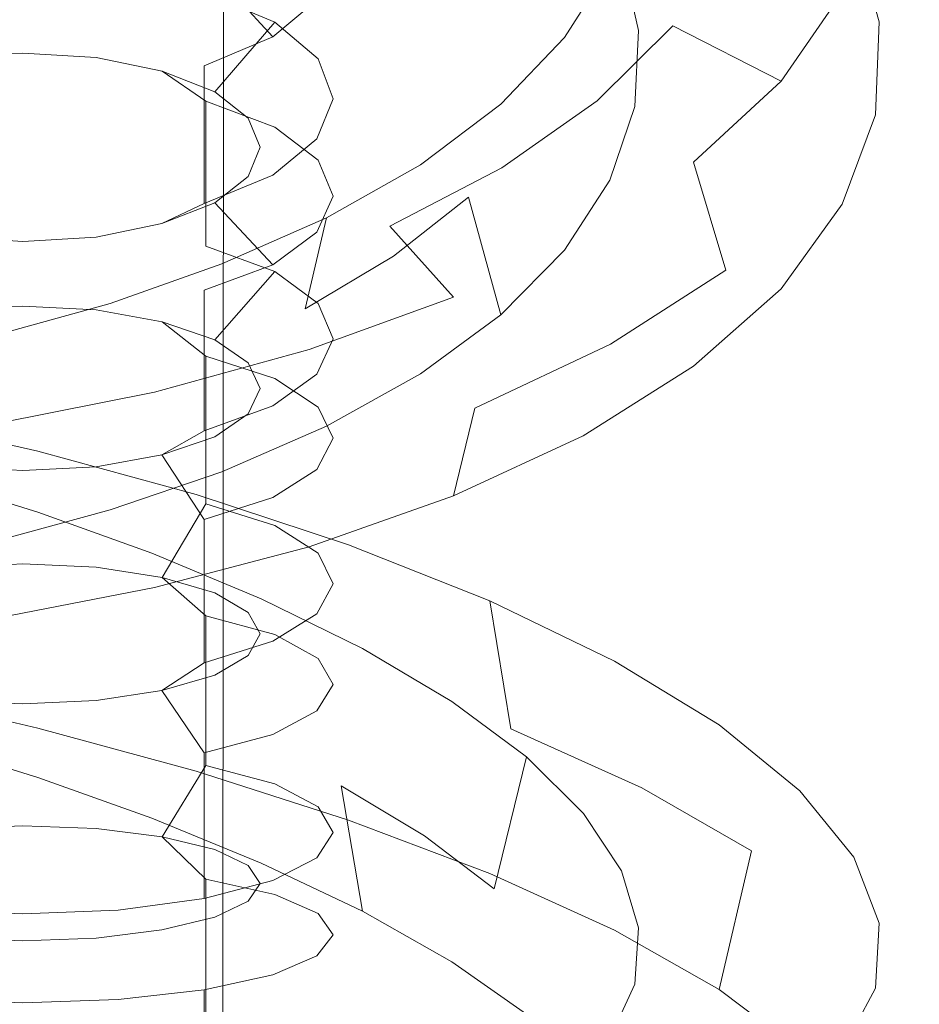
# Model space of a CAD drawing. Extents: x -31 to 81, y -241 to 29.
# Drawn here: x 0 to 19, y -83 to -62 of the extents above; entities that cross this region are included whole.
import ezdxf

# ---------------------------------------------------------------- set-up
doc = ezdxf.new("R2010")
doc.units = 0
doc.header["$LTSCALE"] = 500
doc.header["$MEASUREMENT"] = 0
doc.layers.add('CHROM', color=7, linetype='Continuous')
doc.layers.add('CHROM_2', color=7, linetype='Continuous')

msp = doc.modelspace()

# ---------------------------------------------------------------- linework, layer by layer
at = {"layer": 'CHROM', "lineweight": 0}
for points, invisible_edges in [([(-0.336, -18.007, 240.776), (-0.336, -195.947, 240.776), (-4.514, -196.591, 240.776), (-4.624, -17.149, 240.776)], 11), ([(-4.624, -17.149, 262.231), (-4.514, -196.591, 262.231), (-0.336, -195.947, 262.231), (-0.336, -18.007, 262.231)], 14), ([(-0.336, -18.007, 262.231), (-0.336, -195.947, 262.231), (3.843, -196.591, 262.231), (3.953, -17.149, 262.231)], 15), ([(3.953, -17.149, 240.776), (3.843, -196.591, 240.776), (-0.336, -195.947, 240.776), (-0.336, -18.007, 240.776)], 15), ([(3.953, -17.149, 262.231), (3.843, -196.591, 262.231), (3.843, -196.591, 240.776), (3.953, -17.149, 240.776)], 8), ([(3.553, -61.316, 517.811), (5.017, -61.931, 516.396), (5.017, -58.931, 515.039), (3.553, -58.306, 516.45)], 15), ([(5.017, -61.931, 516.396), (5.937, -62.706, 514.606), (5.937, -59.722, 513.257), (5.017, -58.931, 515.039)], 15), ([(5.937, -62.706, 514.606), (6.256, -63.561, 512.635), (6.256, -60.592, 511.292), (5.937, -59.722, 513.257)], 15), ([(4.448, -60.272, 509.335), (5.913, -61.46, 509.336), (4.977, -62.242, 507.573), (3.741, -60.902, 507.993)], 13), ([(6.256, -63.561, 512.635), (5.913, -64.412, 510.671), (5.913, -61.46, 509.336), (6.256, -60.592, 511.292)], 15), ([(-0.336, -62.585, 517.998), (-0.336, -60.783, 519.041), (-2.385, -60.917, 518.734), (-1.894, -62.679, 517.766)], 15), ([(-0.336, -62.585, 517.998), (1.223, -62.679, 517.766), (1.713, -60.917, 518.734), (-0.336, -60.783, 519.041)], 14), ([(2.623, -62.968, 517.059), (3.553, -61.316, 517.811), (1.713, -60.917, 518.734), (1.223, -62.679, 517.766)], 7), ([(2.62, -61.398, 506.938), (3.741, -60.902, 507.993), (4.977, -62.242, 507.573), (3.514, -62.858, 506.188)], 8), ([(2.62, -61.398, 506.938), (3.514, -62.858, 506.188), (1.689, -63.256, 505.289), (1.221, -61.722, 506.248)], 15), ([(2.623, -62.968, 517.059), (3.744, -63.409, 515.977), (5.017, -61.931, 516.396), (3.553, -61.316, 517.811)], 8), ([(5.913, -64.412, 510.671), (4.977, -65.179, 508.901), (4.977, -62.242, 507.573), (5.913, -61.46, 509.336)], 15), ([(-0.336, -61.828, 506.022), (-0.336, -63.389, 504.991), (-2.36, -63.256, 505.289), (-1.892, -61.722, 506.248)], 15), ([(-0.336, -61.828, 506.022), (1.221, -61.722, 506.248), (1.689, -63.256, 505.289), (-0.336, -63.389, 504.991)], 15), ([(4.45, -63.97, 514.602), (5.937, -62.706, 514.606), (5.017, -61.931, 516.396), (3.744, -63.409, 515.977)], 13), ([(4.977, -65.179, 508.901), (3.514, -65.781, 507.51), (3.514, -62.858, 506.188), (4.977, -62.242, 507.573)], 13), ([(-0.336, -62.585, 517.998), (-1.894, -62.679, 517.766), (-2.384, -63.252, 519.716), (-0.336, -63.133, 520.029)], 14), ([(-0.336, -62.585, 517.998), (-0.336, -63.133, 520.029), (1.713, -63.252, 519.716), (1.223, -62.679, 517.766)], 15), ([(2.623, -62.968, 517.059), (1.223, -62.679, 517.766), (1.713, -63.252, 519.716), (3.553, -63.612, 518.777)], 7), ([(4.45, -63.97, 514.602), (4.705, -64.589, 513.084), (6.256, -63.561, 512.635), (5.937, -62.706, 514.606)], 10), ([(3.514, -65.781, 507.51), (1.689, -66.172, 506.608), (1.689, -63.256, 505.289), (3.514, -62.858, 506.188)], 15), ([(2.623, -62.968, 517.059), (3.553, -63.612, 518.777), (5.017, -64.163, 517.335), (3.744, -63.409, 515.977)], 13), ([(-2.384, -66.337, 520.918), (-0.336, -66.219, 521.232), (-0.336, -63.133, 520.029), (-2.384, -63.252, 519.716)], 15), ([(-0.336, -66.219, 521.232), (1.713, -66.337, 520.918), (1.713, -63.252, 519.716), (-0.336, -63.133, 520.029)], 15), ([(-0.336, -66.302, 506.307), (-2.36, -66.172, 506.608), (-2.36, -63.256, 505.289), (-0.336, -63.389, 504.991)], 15), ([(1.689, -66.172, 506.608), (-0.336, -66.302, 506.307), (-0.336, -63.389, 504.991), (1.689, -63.256, 505.289)], 15), ([(1.713, -66.337, 520.918), (3.553, -66.688, 519.976), (3.553, -63.612, 518.777), (1.713, -63.252, 519.716)], 13), ([(3.553, -66.688, 519.976), (5.017, -67.229, 518.53), (5.017, -64.163, 517.335), (3.553, -63.612, 518.777)], 15), ([(4.45, -63.97, 514.602), (3.744, -63.409, 515.977), (5.017, -64.163, 517.335), (5.937, -64.861, 515.512)], 10), ([(4.448, -65.208, 511.567), (5.913, -64.412, 510.671), (6.256, -63.561, 512.635), (4.705, -64.589, 513.084)], 13), ([(4.45, -63.97, 514.602), (5.937, -64.861, 515.512), (6.256, -65.629, 513.504), (4.705, -64.589, 513.084)], 13), ([(5.017, -67.229, 518.53), (5.937, -67.911, 516.701), (5.937, -64.861, 515.512), (5.017, -64.163, 517.335)], 15), ([(4.448, -65.208, 511.567), (3.741, -65.769, 510.193), (4.977, -65.179, 508.901), (5.913, -64.412, 510.671)], 10), ([(4.448, -65.208, 511.567), (4.705, -64.589, 513.084), (6.256, -65.629, 513.504), (5.913, -66.395, 511.505)], 10), ([(5.937, -67.911, 516.701), (6.256, -68.663, 514.687), (6.256, -65.629, 513.504), (5.937, -64.861, 515.512)], 15), ([(2.62, -66.209, 509.113), (3.514, -65.781, 507.51), (4.977, -65.179, 508.901), (3.741, -65.769, 510.193)], 13), ([(4.448, -65.208, 511.567), (5.913, -66.395, 511.505), (4.977, -67.085, 509.703), (3.741, -65.769, 510.193)], 13), ([(6.256, -68.663, 514.687), (5.913, -69.411, 512.681), (5.913, -66.395, 511.505), (6.256, -65.629, 513.504)], 15), ([(2.62, -66.209, 509.113), (1.221, -66.497, 508.407), (1.689, -66.172, 506.608), (3.514, -65.781, 507.51)], 6), ([(2.62, -66.209, 509.113), (3.741, -65.769, 510.193), (4.977, -67.085, 509.703), (3.514, -67.628, 508.287)], 8), ([(-0.336, -67.965, 520.095), (-0.336, -66.219, 521.232), (-2.384, -66.337, 520.918), (-1.894, -68.047, 519.858)], 15), ([(-0.336, -66.591, 508.176), (-1.892, -66.497, 508.407), (-2.36, -66.172, 506.608), (-0.336, -66.302, 506.307)], 14), ([(-0.336, -66.591, 508.176), (-0.336, -66.302, 506.307), (1.689, -66.172, 506.608), (1.221, -66.497, 508.407)], 7), ([(-0.336, -67.965, 520.095), (1.223, -68.047, 519.858), (1.713, -66.337, 520.918), (-0.336, -66.219, 521.232)], 14), ([(2.62, -66.209, 509.113), (3.514, -67.628, 508.287), (1.689, -67.98, 507.368), (1.221, -66.497, 508.407)], 15), ([(2.623, -68.299, 519.137), (3.553, -66.688, 519.976), (1.713, -66.337, 520.918), (1.223, -68.047, 519.858)], 7), ([(-0.336, -66.591, 508.176), (-0.336, -68.097, 507.063), (-2.36, -67.98, 507.368), (-1.892, -66.497, 508.407)], 15), ([(-0.336, -66.591, 508.176), (1.221, -66.497, 508.407), (1.689, -67.98, 507.368), (-0.336, -68.097, 507.063)], 15), ([(5.913, -69.411, 512.681), (4.978, -70.087, 510.873), (4.977, -67.085, 509.703), (5.913, -66.395, 511.505)], 15), ([(2.623, -68.299, 519.137), (3.744, -68.684, 518.033), (5.017, -67.229, 518.53), (3.553, -66.688, 519.976)], 8), ([(4.978, -70.087, 510.873), (3.514, -70.616, 509.451), (3.514, -67.628, 508.287), (4.977, -67.085, 509.703)], 13), ([(4.45, -69.173, 516.63), (5.937, -67.911, 516.701), (5.017, -67.229, 518.53), (3.744, -68.684, 518.033)], 13), ([(3.514, -70.616, 509.451), (1.689, -70.96, 508.53), (1.689, -67.98, 507.368), (3.514, -67.628, 508.287)], 15), ([(-0.336, -67.965, 520.095), (-1.894, -68.047, 519.858), (-2.384, -68.719, 521.775), (-0.336, -68.617, 522.094)], 14), ([(-0.336, -71.074, 508.223), (-2.36, -70.96, 508.53), (-2.36, -67.98, 507.368), (-0.336, -68.097, 507.063)], 15), ([(-0.336, -67.965, 520.095), (-0.336, -68.617, 522.094), (1.713, -68.719, 521.775), (1.223, -68.047, 519.858)], 15), ([(1.689, -70.96, 508.53), (-0.336, -71.074, 508.223), (-0.336, -68.097, 507.063), (1.689, -67.98, 507.368)], 15), ([(4.45, -69.173, 516.63), (4.705, -69.713, 515.081), (6.256, -68.663, 514.687), (5.937, -67.911, 516.701)], 10), ([(2.623, -68.299, 519.137), (1.223, -68.047, 519.858), (1.713, -68.719, 521.775), (3.553, -69.03, 520.818)], 7), ([(2.623, -68.299, 519.137), (3.553, -69.03, 520.818), (5.017, -69.506, 519.349), (3.744, -68.684, 518.033)], 13), ([(-2.384, -71.862, 522.812), (-0.336, -71.76, 523.131), (-0.336, -68.617, 522.094), (-2.384, -68.719, 521.775)], 15), ([(-0.336, -71.76, 523.131), (1.713, -71.862, 522.812), (1.713, -68.719, 521.775), (-0.336, -68.617, 522.094)], 15), ([(1.713, -71.862, 522.812), (3.553, -72.164, 521.852), (3.553, -69.03, 520.818), (1.713, -68.719, 521.775)], 13), ([(4.45, -69.173, 516.63), (3.744, -68.684, 518.033), (5.017, -69.506, 519.349), (5.937, -70.11, 517.492)], 10), ([(4.448, -70.253, 513.533), (5.913, -69.411, 512.681), (6.256, -68.663, 514.687), (4.705, -69.713, 515.081)], 13), ([(3.553, -72.164, 521.852), (5.017, -72.63, 520.379), (5.017, -69.506, 519.349), (3.553, -69.03, 520.818)], 15), ([(4.45, -69.173, 516.63), (5.937, -70.11, 517.492), (6.256, -70.773, 515.446), (4.705, -69.713, 515.081)], 13), ([(4.448, -70.253, 513.533), (3.741, -70.742, 512.132), (4.978, -70.087, 510.873), (5.913, -69.411, 512.681)], 10), ([(5.017, -72.63, 520.379), (5.937, -73.217, 518.517), (5.937, -70.11, 517.492), (5.017, -69.506, 519.349)], 15), ([(4.448, -70.253, 513.533), (4.705, -69.713, 515.081), (6.256, -70.773, 515.446), (5.913, -71.435, 513.409)], 10), ([(2.62, -71.126, 511.029), (3.514, -70.616, 509.451), (4.978, -70.087, 510.873), (3.741, -70.742, 512.132)], 5), ([(4.448, -70.253, 513.533), (5.913, -71.435, 513.409), (4.977, -72.031, 511.572), (3.741, -70.742, 512.132)], 13), ([(5.937, -73.217, 518.517), (6.256, -73.864, 516.466), (6.256, -70.773, 515.446), (5.937, -70.11, 517.492)], 15), ([(2.62, -71.126, 511.029), (1.221, -71.377, 510.309), (1.689, -70.96, 508.53), (3.514, -70.616, 509.451)], 6), ([(2.62, -71.126, 511.029), (3.741, -70.742, 512.132), (4.977, -72.031, 511.572), (3.514, -72.501, 510.129)], 3), ([(6.256, -73.864, 516.466), (5.913, -74.508, 514.422), (5.913, -71.435, 513.409), (6.256, -70.773, 515.446)], 15), ([(-0.336, -71.46, 510.073), (-1.892, -71.377, 510.309), (-2.36, -70.96, 508.53), (-0.336, -71.074, 508.223)], 14), ([(-0.336, -71.46, 510.073), (-0.336, -71.074, 508.223), (1.689, -70.96, 508.53), (1.221, -71.377, 510.309)], 15), ([(2.62, -71.126, 511.029), (3.514, -72.501, 510.129), (1.689, -72.804, 509.193), (1.221, -71.377, 510.309)], 15), ([(-0.336, -71.46, 510.073), (-0.335, -72.906, 508.882), (-2.36, -72.804, 509.193), (-1.892, -71.377, 510.309)], 15), ([(-0.336, -71.46, 510.073), (1.221, -71.377, 510.309), (1.689, -72.804, 509.193), (-0.335, -72.906, 508.882)], 14), ([(5.913, -74.508, 514.422), (4.978, -75.089, 512.581), (4.977, -72.031, 511.572), (5.913, -71.435, 513.409)], 15), ([(-0.336, -73.445, 521.903), (-0.336, -71.76, 523.131), (-2.384, -71.862, 522.812), (-1.894, -73.515, 521.663)], 15), ([(-0.336, -73.445, 521.903), (1.223, -73.515, 521.663), (1.713, -71.862, 522.812), (-0.336, -71.76, 523.131)], 14), ([(2.623, -73.729, 520.929), (3.553, -72.164, 521.852), (1.713, -71.862, 522.812), (1.223, -73.515, 521.663)], 7), ([(2.623, -73.729, 520.929), (3.744, -74.057, 519.805), (5.017, -72.63, 520.379), (3.553, -72.164, 521.852)], 2), ([(4.978, -75.089, 512.581), (3.514, -75.544, 511.133), (3.514, -72.501, 510.129), (4.977, -72.031, 511.572)], 13), ([(3.514, -75.544, 511.133), (1.689, -75.841, 510.195), (1.689, -72.804, 509.193), (3.514, -72.501, 510.129)], 15), ([(-0.335, -75.938, 509.882), (-2.36, -75.841, 510.195), (-2.36, -72.804, 509.193), (-0.335, -72.906, 508.882)], 15), ([(1.689, -75.841, 510.195), (-0.335, -75.938, 509.882), (-0.335, -72.906, 508.882), (1.689, -72.804, 509.193)], 15), ([(4.45, -74.473, 518.378), (5.937, -73.217, 518.517), (5.017, -72.63, 520.379), (3.744, -74.057, 519.805)], 13), ([(4.45, -74.473, 518.378), (4.705, -74.933, 516.803), (6.256, -73.864, 516.466), (5.937, -73.217, 518.517)], 10), ([(-0.336, -73.445, 521.903), (-1.894, -73.515, 521.663), (-2.384, -74.285, 523.541), (-0.336, -74.199, 523.865)], 14), ([(-0.336, -73.445, 521.903), (-0.336, -74.199, 523.865), (1.713, -74.285, 523.541), (1.223, -73.515, 521.663)], 15), ([(2.623, -73.729, 520.929), (1.223, -73.515, 521.663), (1.713, -74.285, 523.541), (3.553, -74.547, 522.569)], 7), ([(2.623, -73.729, 520.929), (3.553, -74.547, 522.569), (5.017, -74.946, 521.076), (3.744, -74.057, 519.805)], 13), ([(4.448, -75.392, 515.229), (5.913, -74.508, 514.422), (6.256, -73.864, 516.466), (4.705, -74.933, 516.803)], 13), ([(4.45, -74.473, 518.378), (3.744, -74.057, 519.805), (5.017, -74.946, 521.076), (5.937, -75.453, 519.189)], 10), ([(-2.384, -77.477, 524.409), (-0.335, -77.392, 524.734), (-0.336, -74.199, 523.865), (-2.384, -74.285, 523.541)], 15), ([(-0.335, -77.392, 524.734), (1.713, -77.477, 524.409), (1.713, -74.285, 523.541), (-0.336, -74.199, 523.865)], 15), ([(1.713, -77.477, 524.409), (3.553, -77.73, 523.435), (3.553, -74.547, 522.569), (1.713, -74.285, 523.541)], 13), ([(4.45, -74.473, 518.378), (5.937, -75.453, 519.189), (6.256, -76.01, 517.111), (4.705, -74.933, 516.803)], 13), ([(3.553, -77.73, 523.435), (5.017, -78.119, 521.939), (5.017, -74.946, 521.076), (3.553, -74.547, 522.569)], 15), ([(4.448, -75.392, 515.229), (3.741, -75.808, 513.803), (4.978, -75.089, 512.581), (5.913, -74.508, 514.422)], 10), ([(2.62, -76.135, 512.682), (3.514, -75.544, 511.133), (4.978, -75.089, 512.581), (3.741, -75.808, 513.803)], 5), ([(4.448, -75.392, 515.229), (4.705, -74.933, 516.803), (6.256, -76.01, 517.111), (5.913, -76.566, 515.042)], 10), ([(5.017, -78.119, 521.939), (5.938, -78.609, 520.048), (5.937, -75.453, 519.189), (5.017, -74.946, 521.076)], 15), ([(2.62, -76.135, 512.682), (1.221, -76.349, 511.95), (1.689, -75.841, 510.195), (3.514, -75.544, 511.133)], 6), ([(4.448, -75.392, 515.229), (5.913, -76.566, 515.042), (4.978, -77.067, 513.176), (3.741, -75.808, 513.803)], 13), ([(5.938, -78.609, 520.048), (6.256, -79.15, 517.965), (6.256, -76.01, 517.111), (5.937, -75.453, 519.189)], 15), ([(-0.335, -76.419, 511.709), (-1.892, -76.349, 511.95), (-2.36, -75.841, 510.195), (-0.335, -75.938, 509.882)], 14), ([(-0.335, -76.419, 511.709), (-0.335, -75.938, 509.882), (1.689, -75.841, 510.195), (1.221, -76.349, 511.95)], 15), ([(2.62, -76.135, 512.682), (3.741, -75.808, 513.803), (4.978, -77.067, 513.176), (3.514, -77.461, 511.71)], 3), ([(2.62, -76.135, 512.682), (3.514, -77.461, 511.71), (1.689, -77.716, 510.759), (1.221, -76.349, 511.95)], 15), ([(6.256, -79.15, 517.965), (5.913, -79.687, 515.891), (5.913, -76.566, 515.042), (6.256, -76.01, 517.111)], 15), ([(-0.335, -76.419, 511.709), (-0.335, -77.802, 510.443), (-2.36, -77.716, 510.759), (-1.892, -76.349, 511.95)], 15), ([(-0.335, -76.419, 511.709), (1.221, -76.349, 511.95), (1.689, -77.716, 510.759), (-0.335, -77.802, 510.443)], 14), ([(5.913, -79.687, 515.891), (4.978, -80.172, 514.021), (4.978, -77.067, 513.176), (5.913, -76.566, 515.042)], 15), ([(4.978, -80.172, 514.021), (3.514, -80.553, 512.551), (3.514, -77.461, 511.71), (4.978, -77.067, 513.176)], 13), ([(-0.335, -79.011, 523.418), (-0.335, -77.392, 524.734), (-2.384, -77.477, 524.409), (-1.894, -79.069, 523.174)], 7), ([(-0.335, -79.011, 523.418), (1.223, -79.069, 523.174), (1.713, -77.477, 524.409), (-0.335, -77.392, 524.734)], 14), ([(2.623, -79.245, 522.429), (3.553, -77.73, 523.435), (1.713, -77.477, 524.409), (1.223, -79.069, 523.174)], 15), ([(3.514, -80.553, 512.551), (1.689, -80.8, 511.598), (1.689, -77.716, 510.759), (3.514, -77.461, 511.71)], 15), ([(-0.335, -80.881, 511.281), (-2.36, -80.8, 511.598), (-2.36, -77.716, 510.759), (-0.335, -77.802, 510.443)], 15), ([(1.689, -80.8, 511.598), (-0.335, -80.881, 511.281), (-0.335, -77.802, 510.443), (1.689, -77.716, 510.759)], 15), ([(2.623, -79.245, 522.429), (3.744, -79.514, 521.29), (5.017, -78.119, 521.939), (3.553, -77.73, 523.435)], 2), ([(4.45, -79.856, 519.843), (5.938, -78.609, 520.048), (5.017, -78.119, 521.939), (3.744, -79.514, 521.29)], 13), ([(4.45, -79.856, 519.843), (4.705, -80.234, 518.246), (6.256, -79.15, 517.965), (5.938, -78.609, 520.048)], 10), ([(-0.335, -79.011, 523.418), (-1.894, -79.069, 523.174), (-2.384, -79.935, 525.008), (-0.335, -79.866, 525.337)], 15), ([(-0.335, -79.011, 523.418), (-0.335, -79.866, 525.337), (1.713, -79.935, 525.008), (1.223, -79.069, 523.174)], 15), ([(2.623, -79.245, 522.429), (1.223, -79.069, 523.174), (1.713, -79.935, 525.008), (3.553, -80.146, 524.024)], 6), ([(2.623, -79.245, 522.429), (3.553, -80.146, 524.024), (5.017, -80.468, 522.512), (3.744, -79.514, 521.29)], 13), ([(4.448, -80.612, 516.649), (5.913, -79.687, 515.891), (6.256, -79.15, 517.965), (4.705, -80.234, 518.246)], 5), ([(4.45, -79.856, 519.843), (3.744, -79.514, 521.29), (5.017, -80.468, 522.512), (5.938, -80.877, 520.601)], 10), ([(4.448, -80.612, 516.649), (3.741, -80.954, 515.203), (4.978, -80.172, 514.021), (5.913, -79.687, 515.891)], 10), ([(-2.384, -83.167, 525.706), (-0.335, -83.099, 526.035), (-0.335, -79.866, 525.337), (-2.384, -79.935, 525.008)], 15), ([(-0.335, -83.099, 526.035), (1.713, -83.167, 525.706), (1.713, -79.935, 525.008), (-0.335, -79.866, 525.337)], 15), ([(1.713, -83.167, 525.706), (3.553, -83.369, 524.719), (3.553, -80.146, 524.024), (1.713, -79.935, 525.008)], 13), ([(4.45, -79.856, 519.843), (5.938, -80.877, 520.601), (6.256, -81.326, 518.496), (4.705, -80.234, 518.246)], 13), ([(3.553, -83.369, 524.719), (5.017, -83.68, 523.205), (5.017, -80.468, 522.512), (3.553, -80.146, 524.024)], 15), ([(2.62, -81.222, 514.066), (3.514, -80.553, 512.551), (4.978, -80.172, 514.021), (3.741, -80.954, 515.203)], 13), ([(4.448, -80.612, 516.649), (4.705, -80.234, 518.246), (6.256, -81.326, 518.496), (5.913, -81.775, 516.4)], 11), ([(2.62, -81.222, 514.066), (1.221, -81.398, 513.323), (1.689, -80.8, 511.598), (3.514, -80.553, 512.551)], 10), ([(5.017, -83.68, 523.205), (5.938, -84.072, 521.291), (5.938, -80.877, 520.601), (5.017, -80.468, 522.512)], 15), ([(4.448, -80.612, 516.649), (5.913, -81.775, 516.4), (4.978, -82.178, 514.51), (3.741, -80.954, 515.203)], 13), ([(-0.335, -81.455, 513.08), (-1.892, -81.398, 513.323), (-2.36, -80.8, 511.598), (-0.335, -80.881, 511.281)], 10), ([(-0.335, -81.455, 513.08), (-0.335, -80.881, 511.281), (1.689, -80.8, 511.598), (1.221, -81.398, 513.323)], 13), ([(2.62, -81.222, 514.066), (3.741, -80.954, 515.203), (4.978, -82.178, 514.51), (3.514, -82.497, 513.025)], 10), ([(5.938, -84.072, 521.291), (6.256, -84.505, 519.182), (6.256, -81.326, 518.496), (5.938, -80.877, 520.601)], 15), ([(-0.335, -81.455, 513.08), (-0.335, -82.771, 511.741), (-2.36, -82.702, 512.061), (-1.892, -81.398, 513.323)], 13), ([(-0.335, -81.455, 513.08), (1.221, -81.398, 513.323), (1.689, -82.702, 512.061), (-0.335, -82.771, 511.741)], 10), ([(2.62, -81.222, 514.066), (3.514, -82.497, 513.025), (1.689, -82.702, 512.061), (1.221, -81.398, 513.323)], 13), ([(6.256, -84.505, 519.182), (5.913, -84.935, 517.082), (5.913, -81.775, 516.4), (6.256, -81.326, 518.496)], 15), ([(5.913, -84.935, 517.082), (4.978, -85.323, 515.189), (4.978, -82.178, 514.51), (5.913, -81.775, 516.4)], 15), ([(4.978, -85.323, 515.189), (3.514, -85.627, 513.7), (3.514, -82.497, 513.025), (4.978, -82.178, 514.51)], 13), ([(3.514, -85.627, 513.7), (1.689, -85.825, 512.735), (1.689, -82.702, 512.061), (3.514, -82.497, 513.025)], 15), ([(-0.335, -85.89, 512.415), (-2.36, -85.825, 512.735), (-2.36, -82.702, 512.061), (-0.335, -82.771, 511.741)], 15), ([(1.689, -85.825, 512.735), (-0.335, -85.89, 512.415), (-0.335, -82.771, 511.741), (1.689, -82.702, 512.061)], 15)]:
    msp.add_3dface(points, dxfattribs=dict(at, invisible_edges=invisible_edges))
at = {"layer": 'CHROM_2', "lineweight": 0}
for points, invisible_edges in [([(18.71, -59.529, 513.953), (18.143, -57.442, 516.828), (17.32, -59.954, 517.882), (17.858, -61.926, 515.054)], 15), ([(11.894, -59.782, 513.369), (12.746, -62.105, 514.611), (12.381, -60.496, 516.572), (11.558, -58.207, 515.101)], 15), ([(11.31, -62.849, 509.859), (11.813, -61.34, 511.597), (12.665, -59.104, 510.303), (12.133, -60.723, 508.454)], 15), ([(17.894, -63.577, 508.116), (17.071, -61.301, 507.161), (17.778, -59.302, 509.868), (18.63, -61.59, 511.011)], 13), ([(18.71, -59.529, 513.953), (17.858, -61.926, 515.054), (17.778, -63.899, 512.096), (18.63, -61.59, 511.011)], 15), ([(11.894, -59.782, 513.369), (11.813, -61.34, 511.597), (12.665, -63.723, 512.54), (12.746, -62.105, 514.611)], 15), ([(15.302, -62.856, 515.091), (17.858, -61.926, 515.054), (17.32, -59.954, 517.882), (14.85, -61.058, 517.567)], 13), ([(14.602, -60.28, 507.409), (13.473, -62.009, 505.272), (11.175, -62.256, 506.717), (12.133, -60.723, 508.454)], 11), ([(14.602, -60.28, 507.409), (17.071, -61.301, 507.161), (15.772, -63.184, 504.604), (13.473, -62.009, 505.272)], 11), ([(15.302, -62.856, 515.091), (14.85, -61.058, 517.567), (12.381, -60.496, 516.572), (12.746, -62.105, 514.611)], 11), ([(11.31, -62.849, 509.859), (12.133, -60.723, 508.454), (11.175, -62.256, 506.717), (10.409, -64.279, 508.23)], 15), ([(17.894, -63.577, 508.116), (16.538, -65.446, 505.382), (15.772, -63.184, 504.604), (17.071, -61.301, 507.161)], 11), ([(11.31, -62.849, 509.859), (12.133, -65.287, 510.51), (12.665, -63.723, 512.54), (11.813, -61.34, 511.597)], 15), ([(17.894, -63.577, 508.116), (18.63, -61.59, 511.011), (17.778, -63.899, 512.096), (17.071, -65.801, 509.189)], 15), ([(15.302, -62.856, 515.091), (15.221, -64.629, 512.567), (17.778, -63.899, 512.096), (17.858, -61.926, 515.054)], 11), ([(11.866, -63.598, 503.354), (9.817, -63.674, 505.168), (11.175, -62.256, 506.717), (13.473, -62.009, 505.272)], 5), ([(11.866, -63.598, 503.354), (13.473, -62.009, 505.272), (15.772, -63.184, 504.604), (13.915, -64.908, 502.303)], 15), ([(15.302, -62.856, 515.091), (12.746, -62.105, 514.611), (12.665, -63.723, 512.54), (15.221, -64.629, 512.567)], 13), ([(9.135, -65.65, 506.671), (10.409, -64.279, 508.23), (11.175, -62.256, 506.717), (9.817, -63.674, 505.168)], 15), ([(11.31, -62.849, 509.859), (10.409, -64.279, 508.23), (11.175, -66.772, 508.597), (12.133, -65.287, 510.51)], 15), ([(14.598, -67.201, 502.81), (13.915, -64.908, 502.303), (15.772, -63.184, 504.604), (16.538, -65.446, 505.382)], 13), ([(11.866, -63.598, 503.354), (9.842, -65.023, 501.732), (8.113, -64.959, 503.86), (9.817, -63.674, 505.168)], 11), ([(11.866, -63.598, 503.354), (13.915, -64.908, 502.303), (11.572, -66.448, 500.335), (9.842, -65.023, 501.732)], 7), ([(17.894, -63.577, 508.116), (17.071, -65.801, 509.189), (15.772, -67.594, 506.44), (16.538, -65.446, 505.382)], 15), ([(9.135, -65.65, 506.671), (9.817, -63.674, 505.168), (8.113, -64.959, 503.86), (7.536, -66.906, 505.333)], 7), ([(14.602, -66.34, 510.091), (15.221, -64.629, 512.567), (12.665, -63.723, 512.54), (12.133, -65.287, 510.51)], 11), ([(14.602, -66.34, 510.091), (17.071, -65.801, 509.189), (17.778, -63.899, 512.096), (15.221, -64.629, 512.567)], 13), ([(9.135, -65.65, 506.671), (9.817, -68.15, 506.877), (11.175, -66.772, 508.597), (10.409, -64.279, 508.23)], 15), ([(5.663, -68.023, 504.293), (7.536, -66.906, 505.333), (8.113, -64.959, 503.86), (6.113, -66.088, 502.865)], 15), ([(7.464, -66.262, 500.473), (6.113, -66.088, 502.865), (8.113, -64.959, 503.86), (9.842, -65.023, 501.732)], 5), ([(7.464, -66.262, 500.473), (9.842, -65.023, 501.732), (11.572, -66.448, 500.335), (8.816, -67.772, 498.798)], 15), ([(14.598, -67.201, 502.81), (12.149, -68.775, 500.585), (11.572, -66.448, 500.335), (13.915, -64.908, 502.303)], 7), ([(14.602, -66.34, 510.091), (12.133, -65.287, 510.51), (11.175, -66.772, 508.597), (13.473, -67.958, 507.751)], 13), ([(14.598, -67.201, 502.81), (16.538, -65.446, 505.382), (15.772, -67.594, 506.44), (13.915, -69.241, 503.953)], 15), ([(9.135, -65.65, 506.671), (7.536, -66.906, 505.333), (8.113, -69.404, 505.415), (9.817, -68.15, 506.877)], 7), ([(14.602, -66.34, 510.091), (13.473, -67.958, 507.751), (15.772, -67.594, 506.44), (17.071, -65.801, 509.189)], 11), ([(5.663, -68.023, 504.293), (6.113, -66.088, 502.865), (3.891, -67.068, 502.186), (3.582, -68.993, 503.589)], 14), ([(7.464, -66.262, 500.473), (4.819, -67.302, 499.633), (3.891, -67.068, 502.186), (6.113, -66.088, 502.865)], 11), ([(7.464, -66.262, 500.473), (8.816, -67.772, 498.798), (5.746, -68.884, 497.712), (4.819, -67.302, 499.633)], 14), ([(9.266, -70.134, 498.815), (8.816, -67.772, 498.798), (11.572, -66.448, 500.335), (12.149, -68.775, 500.585)], 7), ([(5.663, -68.023, 504.293), (6.113, -70.518, 504.272), (8.113, -69.404, 505.415), (7.536, -66.906, 505.333)], 7), ([(11.866, -69.452, 505.642), (13.473, -67.958, 507.751), (11.175, -66.772, 508.597), (9.817, -68.15, 506.877)], 11), ([(1.362, -69.81, 503.262), (3.582, -68.993, 503.589), (3.891, -67.068, 502.186), (1.52, -67.909, 501.819)], 15), ([(1.991, -68.137, 499.249), (1.52, -67.909, 501.819), (3.891, -67.068, 502.186), (4.819, -67.302, 499.633)], 13), ([(1.991, -68.137, 499.249), (4.819, -67.302, 499.633), (5.746, -68.884, 497.712), (2.463, -69.791, 497.09)], 15), ([(14.598, -67.201, 502.81), (13.915, -69.241, 503.953), (11.572, -70.718, 501.819), (12.149, -68.775, 500.585)], 7), ([(9.266, -70.134, 498.815), (6.055, -71.267, 497.565), (5.746, -68.884, 497.712), (8.816, -67.772, 498.798)], 11), ([(11.866, -69.452, 505.642), (13.915, -69.241, 503.953), (15.772, -67.594, 506.44), (13.473, -67.958, 507.751)], 13), ([(1.991, -68.137, 499.249), (-0.919, -68.809, 499.246), (-0.919, -68.58, 501.865), (1.52, -67.909, 501.819)], 11), ([(1.362, -69.81, 503.262), (1.52, -67.909, 501.819), (-0.919, -68.58, 501.865), (-0.919, -70.477, 503.324)], 15), ([(1.991, -68.137, 499.249), (2.463, -69.791, 497.09), (-0.919, -70.461, 497.039), (-0.919, -68.809, 499.246)], 15), ([(5.663, -68.023, 504.293), (3.582, -68.993, 503.589), (3.891, -71.484, 503.493), (6.113, -70.518, 504.272)], 15), ([(11.866, -69.452, 505.642), (9.817, -68.15, 506.877), (8.113, -69.404, 505.415), (9.842, -70.801, 503.838)], 13), ([(9.266, -70.134, 498.815), (12.149, -68.775, 500.585), (11.572, -70.718, 501.819), (8.816, -72, 500.126)], 15), ([(1.362, -69.81, 503.262), (1.52, -72.296, 503.12), (3.891, -71.484, 503.493), (3.582, -68.993, 503.589)], 15), ([(2.62, -72.163, 496.895), (2.463, -69.791, 497.09), (5.746, -68.884, 497.712), (6.055, -71.267, 497.565)], 13), ([(11.866, -69.452, 505.642), (9.842, -70.801, 503.838), (11.572, -70.718, 501.819), (13.915, -69.241, 503.953)], 11), ([(7.464, -71.985, 502.416), (9.842, -70.801, 503.838), (8.113, -69.404, 505.415), (6.113, -70.518, 504.272)], 11), ([(2.62, -72.163, 496.895), (-0.919, -72.826, 496.829), (-0.919, -70.461, 497.039), (2.463, -69.791, 497.09)], 11), ([(1.362, -69.81, 503.262), (-0.919, -70.477, 503.324), (-0.919, -72.959, 503.167), (1.52, -72.296, 503.12)], 15), ([(-0.018, -70.736, 533.107), (-2.929, -69.975, 532.683), (-3.401, -70.277, 535.434), (-0.018, -71.046, 535.904)], 15), ([(-0.018, -70.736, 533.107), (-0.018, -72.345, 530.888), (-2.457, -71.589, 530.511), (-2.929, -69.975, 532.683)], 13), ([(-0.018, -73.793, 537.622), (-0.018, -71.046, 535.904), (-3.401, -70.277, 535.434), (-3.558, -73.015, 537.138)], 13), ([(9.266, -70.134, 498.815), (8.816, -72, 500.126), (5.746, -73.078, 498.933), (6.055, -71.267, 497.565)], 14), ([(7.464, -71.985, 502.416), (6.113, -70.518, 504.272), (3.891, -71.484, 503.493), (4.819, -72.997, 501.428)], 13), ([(7.464, -71.985, 502.416), (8.816, -72, 500.126), (11.572, -70.718, 501.819), (9.842, -70.801, 503.838)], 13), ([(-0.018, -70.736, 533.107), (-0.018, -71.046, 535.904), (3.349, -71.971, 535.768), (2.877, -71.635, 533.01)], 15), ([(-0.018, -70.736, 533.107), (2.877, -71.635, 533.01), (2.405, -73.214, 530.827), (-0.018, -72.345, 530.888)], 11), ([(-0.018, -73.793, 537.622), (3.506, -74.718, 537.468), (3.349, -71.971, 535.768), (-0.018, -71.046, 535.904)], 11), ([(2.62, -72.163, 496.895), (6.055, -71.267, 497.565), (5.746, -73.078, 498.933), (2.463, -73.943, 498.302)], 15), ([(1.991, -73.83, 500.924), (4.819, -72.997, 501.428), (3.891, -71.484, 503.493), (1.52, -72.296, 503.12)], 11), ([(-0.018, -75.36, 530.892), (-2.3, -74.602, 530.533), (-2.457, -71.589, 530.511), (-0.018, -72.345, 530.888)], 15), ([(5.658, -72.662, 532.392), (4.73, -74.185, 530.33), (2.405, -73.214, 530.827), (2.877, -71.635, 533.01)], 13), ([(5.658, -72.662, 532.392), (2.877, -71.635, 533.01), (3.349, -71.971, 535.768), (6.585, -73.039, 535.024)], 15), ([(6.894, -75.778, 536.673), (6.585, -73.039, 535.024), (3.349, -71.971, 535.768), (3.506, -74.718, 537.468)], 13), ([(7.464, -71.985, 502.416), (4.819, -72.997, 501.428), (5.746, -73.078, 498.933), (8.816, -72, 500.126)], 11), ([(2.62, -72.163, 496.895), (2.463, -73.943, 498.302), (-0.919, -74.6, 498.254), (-0.919, -72.826, 496.829)], 15), ([(1.991, -73.83, 500.924), (1.52, -72.296, 503.12), (-0.919, -72.959, 503.167), (-0.919, -74.488, 500.924)], 13), ([(-0.018, -75.36, 530.892), (-0.018, -72.345, 530.888), (2.405, -73.214, 530.827), (2.248, -76.213, 530.841)], 15), ([(5.658, -72.662, 532.392), (8.231, -73.795, 531.288), (6.88, -75.242, 529.425), (4.73, -74.185, 530.33)], 11), ([(5.658, -72.662, 532.392), (6.585, -73.039, 535.024), (9.583, -74.226, 533.713), (8.231, -73.795, 531.288)], 15), ([(-0.018, -73.793, 537.622), (-3.558, -73.015, 537.138), (-3.401, -76.153, 537.18), (-0.018, -76.935, 537.647)], 15), ([(1.991, -73.83, 500.924), (2.463, -73.943, 498.302), (5.746, -73.078, 498.933), (4.819, -72.997, 501.428)], 13), ([(4.421, -77.152, 530.378), (2.248, -76.213, 530.841), (2.405, -73.214, 530.827), (4.73, -74.185, 530.33)], 15), ([(6.894, -75.778, 536.673), (10.033, -76.947, 535.283), (9.583, -74.226, 533.713), (6.585, -73.039, 535.024)], 9), ([(1.991, -73.83, 500.924), (-0.919, -74.488, 500.924), (-0.919, -74.6, 498.254), (2.463, -73.943, 498.302)], 11), ([(-0.018, -73.793, 537.622), (-0.018, -76.935, 537.647), (3.349, -77.849, 537.463), (3.506, -74.718, 537.468)], 15), ([(10.506, -75.015, 529.734), (8.777, -76.369, 528.145), (6.88, -75.242, 529.425), (8.231, -73.795, 531.288)], 13), ([(10.506, -75.015, 529.734), (8.231, -73.795, 531.288), (9.583, -74.226, 533.713), (12.236, -75.512, 531.877)], 15), ([(4.421, -77.152, 530.378), (4.73, -74.185, 530.33), (6.88, -75.242, 529.425), (6.429, -78.16, 529.533)], 15), ([(12.812, -78.206, 533.34), (12.236, -75.512, 531.877), (9.583, -74.226, 533.713), (10.033, -76.947, 535.283)], 5), ([(-0.018, -75.36, 530.892), (-0.018, -77.985, 532.571), (-2.457, -77.221, 532.198), (-2.3, -74.602, 530.533)], 15), ([(6.894, -75.778, 536.673), (3.506, -74.718, 537.468), (3.349, -77.849, 537.463), (6.585, -78.89, 536.598)], 15), ([(10.506, -75.015, 529.734), (12.411, -76.298, 527.795), (10.362, -77.544, 526.543), (8.777, -76.369, 528.145)], 11), ([(10.506, -75.015, 529.734), (12.236, -75.512, 531.877), (14.46, -76.866, 529.592), (12.411, -76.298, 527.795)], 15), ([(8.2, -79.226, 528.336), (6.429, -78.16, 529.533), (6.88, -75.242, 529.425), (8.777, -76.369, 528.145)], 15), ([(-0.018, -75.36, 530.892), (2.248, -76.213, 530.841), (2.405, -78.847, 532.466), (-0.018, -77.985, 532.571)], 15), ([(12.812, -78.206, 533.34), (15.143, -79.543, 530.842), (14.46, -76.866, 529.592), (12.236, -75.512, 531.877)], 11), ([(6.894, -75.778, 536.673), (6.585, -78.89, 536.598), (9.583, -80.022, 535.161), (10.033, -76.947, 535.283)], 15), ([(-0.018, -78.433, 535.335), (-0.018, -76.935, 537.647), (-3.401, -76.153, 537.18), (-2.929, -77.647, 534.971)], 13), ([(4.421, -77.152, 530.378), (4.73, -79.804, 531.852), (2.405, -78.847, 532.466), (2.248, -76.213, 530.841)], 15), ([(8.2, -79.226, 528.336), (8.777, -76.369, 528.145), (10.362, -77.544, 526.543), (9.679, -80.346, 526.754)], 3), ([(13.873, -77.62, 525.54), (11.575, -78.75, 524.678), (10.362, -77.544, 526.543), (12.411, -76.298, 527.795)], 13), ([(13.873, -77.62, 525.54), (12.411, -76.298, 527.795), (14.46, -76.866, 529.592), (16.171, -78.264, 526.936)], 15), ([(-0.018, -78.433, 535.335), (2.877, -79.332, 535.122), (3.349, -77.849, 537.463), (-0.018, -76.935, 537.647)], 11), ([(12.812, -78.206, 533.34), (10.033, -76.947, 535.283), (9.583, -80.022, 535.161), (12.236, -81.231, 533.17)], 15), ([(16.937, -80.919, 527.932), (16.171, -78.264, 526.936), (14.46, -76.866, 529.592), (15.143, -79.543, 530.842)], 13), ([(4.421, -77.152, 530.378), (6.429, -78.16, 529.533), (6.88, -80.825, 530.828), (4.73, -79.804, 531.852)], 13), ([(-0.018, -78.433, 535.335), (-2.929, -77.647, 534.971), (-2.457, -77.221, 532.198), (-0.018, -77.985, 532.571)], 11), ([(10.809, -81.492, 524.905), (9.679, -80.346, 526.754), (10.362, -77.544, 526.543), (11.575, -78.75, 524.678)], 15), ([(13.873, -77.62, 525.54), (14.85, -78.956, 523.054), (12.381, -79.965, 522.622), (11.575, -78.75, 524.678)], 11), ([(13.873, -77.62, 525.54), (16.171, -78.264, 526.936), (17.32, -79.676, 524.011), (14.85, -78.956, 523.054)], 15), ([(-0.018, -78.433, 535.335), (-0.018, -77.985, 532.571), (2.405, -78.847, 532.466), (2.877, -79.332, 535.122)], 13), ([(5.658, -80.323, 534.38), (6.585, -78.89, 536.598), (3.349, -77.849, 537.463), (2.877, -79.332, 535.122)], 13), ([(8.2, -79.226, 528.336), (8.777, -81.903, 529.398), (6.88, -80.825, 530.828), (6.429, -78.16, 529.533)], 7), ([(12.812, -78.206, 533.34), (12.236, -81.231, 533.17), (14.46, -82.49, 530.712), (15.143, -79.543, 530.842)], 3), ([(16.937, -80.919, 527.932), (18.143, -82.303, 524.737), (17.32, -79.676, 524.011), (16.171, -78.264, 526.936)], 11), ([(5.658, -80.323, 534.38), (2.877, -79.332, 535.122), (2.405, -78.847, 532.466), (4.73, -79.804, 531.852)], 11), ([(5.658, -80.323, 534.38), (8.231, -81.395, 533.114), (9.583, -80.022, 535.161), (6.585, -78.89, 536.598)], 11), ([(10.809, -81.492, 524.905), (11.575, -78.75, 524.678), (12.381, -79.965, 522.622), (11.558, -82.642, 522.876)], 15), ([(15.302, -80.281, 520.429), (12.746, -81.175, 520.426), (12.381, -79.965, 522.622), (14.85, -78.956, 523.054)], 13), ([(15.302, -80.281, 520.429), (14.85, -78.956, 523.054), (17.32, -79.676, 524.011), (17.858, -81.081, 520.894)], 15), ([(8.2, -79.226, 528.336), (9.679, -80.346, 526.754), (10.362, -83.016, 527.633), (8.777, -81.903, 529.398)], 15), ([(16.937, -80.919, 527.932), (15.143, -79.543, 530.842), (14.46, -82.49, 530.712), (16.171, -83.773, 527.882)], 15), ([(18.71, -83.678, 521.333), (17.858, -81.081, 520.894), (17.32, -79.676, 524.011), (18.143, -82.303, 524.737)], 13), ([(5.658, -80.323, 534.38), (4.73, -79.804, 531.852), (6.88, -80.825, 530.828), (8.231, -81.395, 533.114)], 13), ([(10.506, -82.526, 531.387), (12.236, -81.231, 533.17), (9.583, -80.022, 535.161), (8.231, -81.395, 533.114)], 13), ([(11.894, -83.787, 520.705), (11.558, -82.642, 522.876), (12.381, -79.965, 522.622), (12.746, -81.175, 520.426)], 15), ([(10.809, -81.492, 524.905), (11.575, -84.147, 525.602), (10.362, -83.016, 527.633), (9.679, -80.346, 526.754)], 15), ([(15.302, -80.281, 520.429), (15.221, -81.575, 517.754), (12.665, -82.372, 518.118), (12.746, -81.175, 520.426)], 11), ([(15.302, -80.281, 520.429), (17.858, -81.081, 520.894), (17.778, -82.462, 517.648), (15.221, -81.575, 517.754)], 15), ([(10.506, -82.526, 531.387), (8.231, -81.395, 533.114), (6.88, -80.825, 530.828), (8.777, -81.903, 529.398)], 11), ([(16.937, -80.919, 527.932), (16.171, -83.773, 527.882), (17.32, -85.057, 524.782), (18.143, -82.303, 524.737)], 15), ([(11.894, -83.787, 520.705), (12.746, -81.175, 520.426), (12.665, -82.372, 518.118), (11.813, -84.906, 518.504)], 15), ([(18.71, -83.678, 521.333), (18.63, -85.011, 517.875), (17.778, -82.462, 517.648), (17.858, -81.081, 520.894)], 11), ([(10.506, -82.526, 531.387), (12.411, -83.694, 529.271), (14.46, -82.49, 530.712), (12.236, -81.231, 533.17)], 11), ([(10.809, -81.492, 524.905), (11.558, -82.642, 522.876), (12.381, -85.277, 523.381), (11.575, -84.147, 525.602)], 15), ([(14.602, -82.836, 515.039), (12.133, -83.525, 515.861), (12.665, -82.372, 518.118), (15.221, -81.575, 517.754)], 13), ([(14.602, -82.836, 515.039), (15.221, -81.575, 517.754), (17.778, -82.462, 517.648), (17.071, -83.784, 514.466)], 15), ([(10.506, -82.526, 531.387), (8.777, -81.903, 529.398), (10.362, -83.016, 527.633), (12.411, -83.694, 529.271)], 13), ([(11.31, -85.983, 516.353), (11.813, -84.906, 518.504), (12.665, -82.372, 518.118), (12.133, -83.525, 515.861)], 15), ([(18.71, -83.678, 521.333), (18.143, -82.303, 524.737), (17.32, -85.057, 524.782), (17.858, -86.321, 521.518)], 15), ([(11.894, -83.787, 520.705), (12.746, -86.392, 521.045), (12.381, -85.277, 523.381), (11.558, -82.642, 522.876)], 15), ([(13.873, -84.881, 526.837), (16.171, -83.773, 527.882), (14.46, -82.49, 530.712), (12.411, -83.694, 529.271)], 13), ([(17.894, -86.283, 514.486), (17.071, -83.784, 514.466), (17.778, -82.462, 517.648), (18.63, -85.011, 517.875)], 13)]:
    msp.add_3dface(points, dxfattribs=dict(at, invisible_edges=invisible_edges))

doc.saveas('drawing.dxf')
